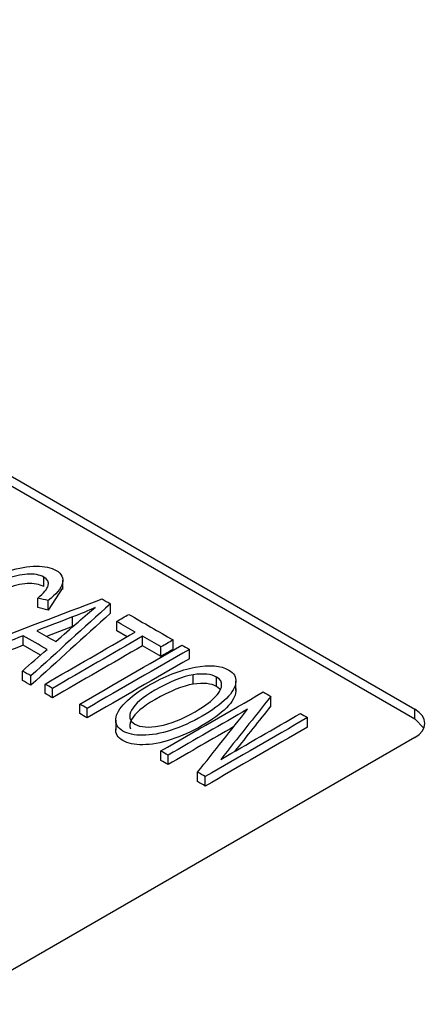
# Model space of a CAD drawing. Units: inches. Extents: x 0 to 17, y 0 to 11.
# Drawn here: x 11.6 to 11.7, y 9.8 to 10 of the extents above; entities that cross this region are included whole.
import ezdxf

# ---------------------------------------------------------------- set-up
doc = ezdxf.new("R2010")
doc.units = ezdxf.units.IN
doc.header["$MEASUREMENT"] = 0
doc.layers.add('50', color=7, linetype='CONTINUOUS')

msp = doc.modelspace()

# ---------------------------------------------------------------- linework, layer by layer
at = {"layer": '50', "color": 7, "linetype": 'Continuous'}
for p, q in [((11.24221, 10.05866), (11.6553, 9.82016)), ((11.24221, 10.05678), (11.6553, 9.81828)), ((11.58153, 9.84454), (11.58153, 9.84642)), ((11.58533, 9.84396), (11.58533, 9.84584)), ((11.58529, 9.84435), (11.58243, 9.83989)), ((11.58034, 9.84038), (11.58034, 9.84225)), ((11.58243, 9.83989), (11.58243, 9.84176)), ((11.59479, 9.83925), (11.59479, 9.84113)), ((11.58725, 9.83664), (11.58725, 9.83852)), ((11.58725, 9.83664), (11.58209, 9.83465)), ((11.58747, 9.83672), (11.58725, 9.83664)), ((11.59603, 9.83575), (11.59603, 9.83763)), ((11.57744, 9.83289), (11.57744, 9.83477)), ((11.59808, 9.83457), (11.59603, 9.83575)), ((11.60117, 9.83278), (11.60117, 9.83466)), ((11.60725, 9.83205), (11.60725, 9.83393)), ((11.58088, 9.83091), (11.57744, 9.83289)), ((11.60484, 9.83066), (11.60484, 9.83254)), ((11.61048, 9.83019), (11.61048, 9.83206)), ((11.57727, 9.82588), (11.57727, 9.82776)), ((11.57895, 9.82491), (11.57895, 9.82679)), ((11.61125, 9.82513), (11.61125, 9.82701)), ((11.61591, 9.82468), (11.61591, 9.82656)), ((11.58178, 9.82328), (11.58178, 9.82516)), ((11.58325, 9.82243), (11.58325, 9.82431)), ((11.61654, 9.82417), (11.61591, 9.82468)), ((11.61974, 9.82389), (11.61974, 9.82576)), ((11.62669, 9.82083), (11.62669, 9.82271)), ((11.58868, 9.8193), (11.58868, 9.82118)), ((11.59015, 9.81845), (11.59015, 9.82033)), ((11.63398, 9.81662), (11.63398, 9.81849)), ((11.6553, 9.81828), (11.6553, 9.82016)), ((11.65713, 9.8164), (11.6553, 9.81828)), ((11.59583, 9.81796), (11.59583, 9.81608)), ((11.6553, 9.81453), (11.56342, 9.76147)), ((11.60484, 9.80997), (11.60484, 9.81185)), ((11.60626, 9.80915), (11.60626, 9.81103)), ((11.61213, 9.80576), (11.61213, 9.80764)), ((11.61365, 9.80488), (11.61365, 9.80676))]:
    msp.add_line(p, q, dxfattribs=at)
msp.add_ellipse((11.65043, 9.81734), major_axis=(0.0069, 0), ratio=0.57735, start_param=5.497787, end_param=7.068583, dxfattribs=at)
for points, knots in [([(11.57441, 9.8369), (11.57187, 9.8358), (11.56962, 9.83514), (11.56566, 9.83473), (11.5641, 9.83496), (11.56173, 9.83633), (11.56119, 9.83715), (11.56145, 9.83905), (11.56218, 9.84013), (11.56478, 9.84254), (11.5664, 9.8437), (11.57046, 9.84605), (11.57252, 9.84698), (11.57657, 9.84829), (11.57841, 9.84862), (11.58005, 9.84862)], [0, 0, 0, 0, 0.136374, 0.136374, 0.272516, 0.272516, 0.413113, 0.413113, 0.554422, 0.554422, 0.695731, 0.695731, 0.84821, 0.84821, 1, 1, 1, 1]), ([(11.58399, 9.84777), (11.5851, 9.84712), (11.58553, 9.84627), (11.58495, 9.84418), (11.58401, 9.84302), (11.58243, 9.84176)], [0, 0, 0, 0, 0.501204, 0.501204, 1, 1, 1, 1]), ([(11.58153, 9.84642), (11.58066, 9.84691), (11.57956, 9.84711), (11.57691, 9.84693), (11.57552, 9.84659), (11.57255, 9.84542), (11.57115, 9.84475), (11.56811, 9.84299), (11.56676, 9.84205), (11.56476, 9.84026), (11.56425, 9.83946), (11.56418, 9.83805), (11.56451, 9.8375), (11.56603, 9.83662), (11.56717, 9.83645), (11.56861, 9.83661)], [0, 0, 0, 0, 0.116753, 0.116753, 0.233505, 0.233505, 0.350958, 0.350958, 0.503441, 0.503441, 0.656137, 0.656137, 0.810349, 0.810349, 1, 1, 1, 1]), ([(11.58034, 9.84225), (11.58154, 9.84325), (11.58222, 9.84408), (11.58257, 9.84542), (11.58227, 9.84598), (11.58153, 9.84642)], [0, 0, 0, 0, 0.501863, 0.501863, 1, 1, 1, 1]), ([(11.58153, 9.84454), (11.58066, 9.84503), (11.57956, 9.84524), (11.57691, 9.84505), (11.57552, 9.84471), (11.57255, 9.84354), (11.57115, 9.84287), (11.56811, 9.84112), (11.56676, 9.84017), (11.56476, 9.83838), (11.56425, 9.83758), (11.5642, 9.83665), (11.56423, 9.83643), (11.5643, 9.83623)], [0, 0, 0, 0, 0.165287, 0.165287, 0.330574, 0.330574, 0.496853, 0.496853, 0.712723, 0.712723, 0.928895, 0.928895, 1, 1, 1, 1]), ([(11.5839, 9.83361), (11.58538, 9.83491), (11.58686, 9.8362), (11.5897, 9.83868), (11.59084, 9.83965), (11.59177, 9.8404)], [0, 0, 0, 0, 0.522722, 0.522722, 1, 1, 1, 1]), ([(11.59775, 9.82149), (11.59893, 9.82266), (11.60041, 9.82376), (11.60557, 9.82674), (11.60871, 9.82798), (11.6145, 9.82904), (11.61673, 9.82886), (11.61831, 9.82795)], [0, 0, 0, 0, 0.210334, 0.210334, 0.605617, 0.605617, 1, 1, 1, 1]), ([(11.61831, 9.82795), (11.61933, 9.82736), (11.61981, 9.82656), (11.61967, 9.82458), (11.61903, 9.82349), (11.61669, 9.82114), (11.61508, 9.81996), (11.61099, 9.8176), (11.60892, 9.81667), (11.60476, 9.81531), (11.60288, 9.81498), (11.59954, 9.81497), (11.59823, 9.81525), (11.59622, 9.81641), (11.59574, 9.81722), (11.59595, 9.81923), (11.59658, 9.82032), (11.59775, 9.82149)], [0, 0, 0, 0, 0.12003, 0.12003, 0.241476, 0.241476, 0.363468, 0.363468, 0.487789, 0.487789, 0.611564, 0.611564, 0.734764, 0.734764, 0.867691, 0.867691, 1, 1, 1, 1]), ([(11.61125, 9.82701), (11.60919, 9.8267), (11.60666, 9.82567), (11.60121, 9.82253), (11.59966, 9.82122), (11.59834, 9.81877), (11.59856, 9.81784), (11.60078, 9.81656), (11.60241, 9.81643), (11.60667, 9.81722), (11.60902, 9.81816), (11.61323, 9.82059), (11.61451, 9.82151), (11.61633, 9.82328), (11.61682, 9.82408), (11.61698, 9.82555), (11.61665, 9.82613), (11.61591, 9.82656)], [0, 0, 0, 0, 0.173232, 0.173232, 0.31235, 0.31235, 0.451467, 0.451467, 0.59327, 0.59327, 0.735247, 0.735247, 0.824248, 0.824248, 0.912124, 0.912124, 1, 1, 1, 1]), ([(11.61968, 9.82442), (11.61974, 9.82419), (11.61975, 9.82395), (11.61967, 9.8227), (11.61903, 9.82162), (11.61669, 9.81926), (11.61508, 9.81809), (11.61099, 9.81573), (11.60892, 9.81479), (11.60476, 9.81344), (11.60288, 9.8131), (11.59954, 9.81309), (11.59823, 9.81337), (11.59624, 9.81452), (11.59576, 9.8153), (11.59584, 9.81627)], [0, 0, 0, 0, 0.039562, 0.039562, 0.196297, 0.196297, 0.353737, 0.353737, 0.514181, 0.514181, 0.67392, 0.67392, 0.832919, 0.832919, 1, 1, 1, 1]), ([(11.61125, 9.82513), (11.60919, 9.82482), (11.60666, 9.8238), (11.60121, 9.82065), (11.59966, 9.81934), (11.59861, 9.8174), (11.59853, 9.81678), (11.59875, 9.81626)], [0, 0, 0, 0, 0.439629, 0.439629, 0.792682, 0.792682, 1, 1, 1, 1])]:
    msp.add_open_spline(points, degree=3, knots=knots, dxfattribs=at)
for points in [[(11.58005, 9.84862), (11.58169, 9.84862), (11.583, 9.84833), (11.58399, 9.84777)], [(11.56857, 9.83279), (11.57676, 9.83589), (11.58494, 9.83899), (11.59312, 9.84209)], [(11.58243, 9.84176), (11.58173, 9.84193), (11.58103, 9.84209), (11.58034, 9.84225)], [(11.59312, 9.84209), (11.59368, 9.84177), (11.59423, 9.84145), (11.59479, 9.84113)], [(11.59479, 9.84113), (11.58951, 9.83635), (11.58423, 9.83157), (11.57895, 9.82679)], [(11.58243, 9.83989), (11.58173, 9.84005), (11.58103, 9.84021), (11.58034, 9.84038)], [(11.59177, 9.8404), (11.5903, 9.83972), (11.58879, 9.8391), (11.58725, 9.83852)], [(11.59479, 9.83925), (11.58951, 9.83447), (11.58423, 9.82969), (11.57895, 9.82491)], [(11.58725, 9.83852), (11.58488, 9.83761), (11.58251, 9.83669), (11.58014, 9.83578)], [(11.59603, 9.83763), (11.59683, 9.83809), (11.59763, 9.83856), (11.59844, 9.83902)], [(11.59844, 9.83902), (11.60137, 9.83732), (11.60431, 9.83563), (11.60725, 9.83393)], [(11.5997, 9.83551), (11.59848, 9.83622), (11.59726, 9.83692), (11.59603, 9.83763)], [(11.57744, 9.83477), (11.575, 9.83381), (11.57257, 9.83285), (11.57013, 9.83189)], [(11.58218, 9.83204), (11.5806, 9.83295), (11.57902, 9.83386), (11.57744, 9.83477)], [(11.58014, 9.83578), (11.58139, 9.83506), (11.58265, 9.83434), (11.5839, 9.83361)], [(11.58178, 9.82516), (11.58775, 9.82861), (11.59373, 9.83206), (11.5997, 9.83551)], [(11.60117, 9.83466), (11.5952, 9.83121), (11.58922, 9.82776), (11.58325, 9.82431)], [(11.60484, 9.83254), (11.60362, 9.83325), (11.6024, 9.83396), (11.60117, 9.83466)], [(11.60725, 9.83393), (11.60645, 9.83347), (11.60565, 9.833), (11.60484, 9.83254)], [(11.57744, 9.83289), (11.575, 9.83193), (11.57257, 9.83097), (11.57013, 9.83001)], [(11.57727, 9.82776), (11.57891, 9.82919), (11.58054, 9.83061), (11.58218, 9.83204)], [(11.60117, 9.83278), (11.5952, 9.82933), (11.58922, 9.82588), (11.58325, 9.82243)], [(11.58868, 9.82118), (11.59546, 9.82509), (11.60223, 9.829), (11.60901, 9.83291)], [(11.61048, 9.83206), (11.6037, 9.82815), (11.59693, 9.82424), (11.59015, 9.82033)], [(11.60484, 9.83066), (11.60362, 9.83137), (11.6024, 9.83208), (11.60117, 9.83278)], [(11.60725, 9.83205), (11.60645, 9.83159), (11.60565, 9.83113), (11.60484, 9.83066)], [(11.60901, 9.83291), (11.6095, 9.83263), (11.60999, 9.83235), (11.61048, 9.83206)], [(11.61048, 9.83019), (11.6037, 9.82627), (11.59693, 9.82236), (11.59015, 9.81845)], [(11.57895, 9.82679), (11.57839, 9.82712), (11.57783, 9.82744), (11.57727, 9.82776)], [(11.61591, 9.82656), (11.61485, 9.82716), (11.6133, 9.82731), (11.61125, 9.82701)], [(11.57895, 9.82491), (11.57839, 9.82524), (11.57783, 9.82556), (11.57727, 9.82588)], [(11.58325, 9.82431), (11.58276, 9.8246), (11.58227, 9.82488), (11.58178, 9.82516)], [(11.61591, 9.82468), (11.61485, 9.82529), (11.6133, 9.82544), (11.61125, 9.82513)], [(11.58325, 9.82243), (11.58276, 9.82272), (11.58227, 9.823), (11.58178, 9.82328)], [(11.60484, 9.81185), (11.61161, 9.81576), (11.61839, 9.81967), (11.62517, 9.82359)], [(11.62669, 9.82271), (11.62337, 9.81853), (11.62005, 9.81436), (11.61674, 9.81018)], [(11.62517, 9.82359), (11.62567, 9.82329), (11.62618, 9.823), (11.62669, 9.82271)], [(11.59015, 9.82033), (11.58966, 9.82061), (11.58917, 9.82089), (11.58868, 9.82118)], [(11.62669, 9.82083), (11.62429, 9.81781), (11.62189, 9.81479), (11.61949, 9.81177)], [(11.59015, 9.81845), (11.58966, 9.81873), (11.58917, 9.81902), (11.58868, 9.8193)], [(11.62207, 9.82016), (11.6168, 9.81711), (11.61153, 9.81407), (11.60626, 9.81103)], [(11.61213, 9.80764), (11.61544, 9.81181), (11.61876, 9.81598), (11.62207, 9.82016)], [(11.63398, 9.81849), (11.62721, 9.81458), (11.62043, 9.81067), (11.61365, 9.80676)], [(11.61674, 9.81018), (11.62201, 9.81323), (11.62729, 9.81627), (11.63256, 9.81932)], [(11.63256, 9.81932), (11.63303, 9.81904), (11.63351, 9.81877), (11.63398, 9.81849)], [(11.61932, 9.81669), (11.61497, 9.81418), (11.61061, 9.81166), (11.60626, 9.80915)], [(11.63398, 9.81662), (11.62721, 9.8127), (11.62043, 9.80879), (11.61365, 9.80488)], [(11.60626, 9.81103), (11.60578, 9.8113), (11.60531, 9.81157), (11.60484, 9.81185)], [(11.60626, 9.80915), (11.60578, 9.80942), (11.60531, 9.8097), (11.60484, 9.80997)], [(11.61365, 9.80676), (11.61315, 9.80705), (11.61264, 9.80734), (11.61213, 9.80764)], [(11.61365, 9.80488), (11.61315, 9.80517), (11.61264, 9.80547), (11.61213, 9.80576)]]:
    msp.add_open_spline(points, degree=3, dxfattribs=at)

doc.saveas('drawing.dxf')
